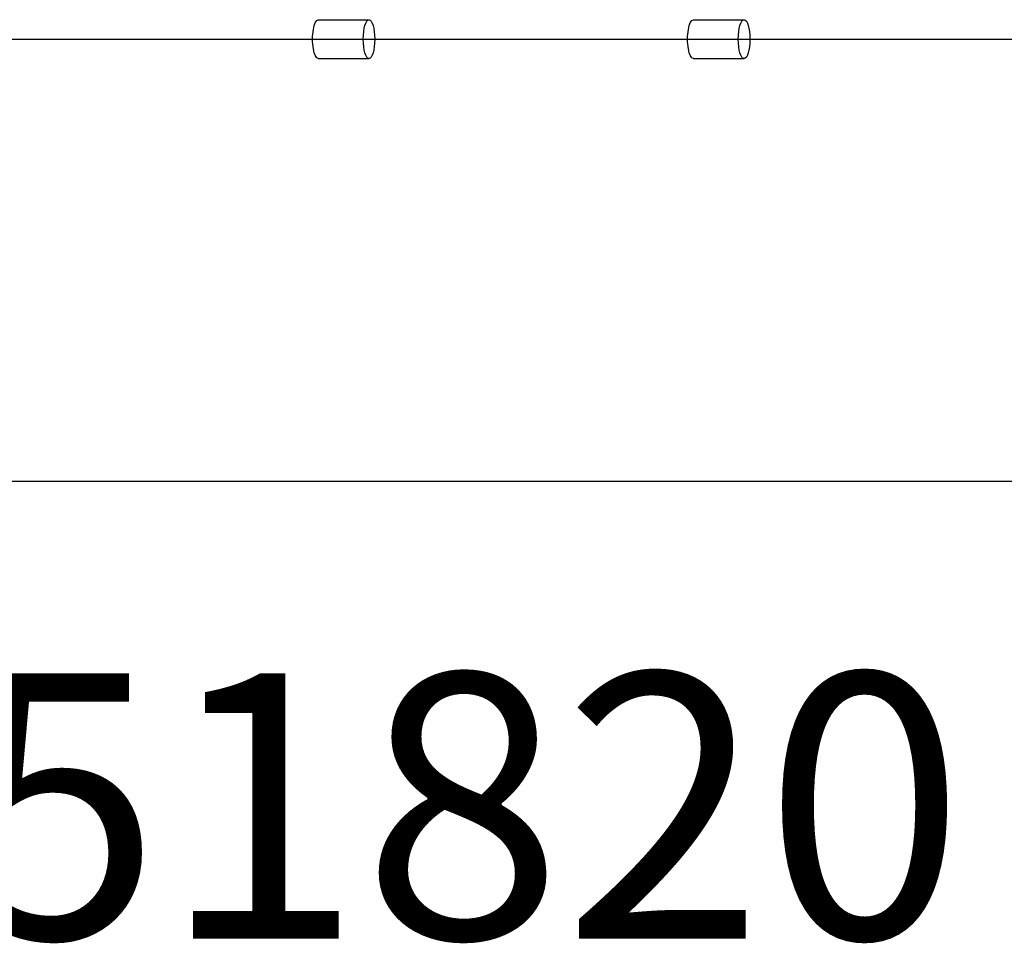
# Model space of a CAD drawing. Extents: x -401 to 421, y -205 to 205.
# Drawn here: x 5 to 72, y -76 to -14 of the extents above; entities that cross this region are included whole.
import ezdxf
from ezdxf.enums import TextEntityAlignment as Align

# ---------------------------------------------------------------- set-up
doc = ezdxf.new("R2010")
doc.units = 0
doc.header["$LTSCALE"] = 5
doc.header["$MEASUREMENT"] = 0
doc.layers.add('Richter-Copyright', color=7, linetype='CONTINUOUS')
doc.layers.add('Richter-Oberirdisch', color=7, linetype='CONTINUOUS')
doc.styles.add('RICHTER', font='ISOCP')

msp = doc.modelspace()

# ---------------------------------------------------------------- linework, layer by layer
at = {"layer": 'Richter-Oberirdisch'}
for p, q in [((25.641, -13.68), (29.082, -13.68)), ((51.088, -13.68), (54.522, -13.68)), ((25.641, -16.32), (29.082, -16.32)), ((51.088, -16.32), (54.522, -16.32))]:
    msp.add_line(p, q, dxfattribs=at)
at = {"layer": 'Richter-Oberirdisch', "extrusion": (-2.28015e-17, -1, -1.8227e-16)}
msp.add_arc((-1041.85, 3570.007, 15), 3624.564, 283.045746, 290.738202, dxfattribs=at)
at = {"layer": 'Richter-Oberirdisch', "extrusion": (0, -1, 0)}
msp.add_arc((-610.353, 2170.6, 45), 2076.067, 280.605869, 294.40266, dxfattribs=at)
at = {"layer": 'Richter-Oberirdisch', "extrusion": (0, 0, -1)}
for centre, ratio in [((25.641, -15), 0.294043), ((51.088, -15), 0.300708)]:
    msp.add_ellipse(centre, major_axis=(0, -1.32), ratio=ratio, start_param=0, end_param=3.141593, dxfattribs=at)
at = {"layer": 'Richter-Oberirdisch'}
for centre, ratio in [((29.082, -15), 0.294043), ((54.522, -15), 0.300708)]:
    msp.add_ellipse(centre, major_axis=(0, 1.32), ratio=ratio, dxfattribs=at)

# ---------------------------------------------------------------- texts
at = {"layer": 'Richter-Copyright', "style": 'RICHTER'}
msp.add_text('L6.51820', height=18, dxfattribs=at).set_placement((18.531, -76.027), align=Align.CENTER)

doc.saveas('drawing.dxf')
